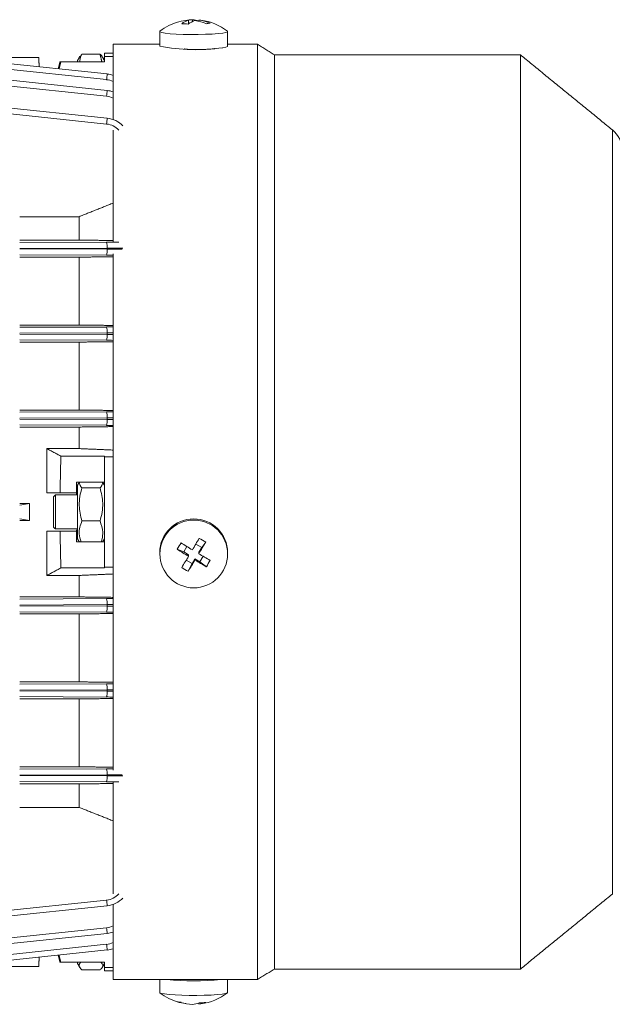
# Model space of a CAD drawing. Units: millimetres. Extents: x -300 to 362, y -26 to 321.
# Drawn here: x 55 to 125, y -26 to 90 of the extents above; entities that cross this region are included whole.
import ezdxf

# ---------------------------------------------------------------- set-up
doc = ezdxf.new("R2010")
doc.units = ezdxf.units.MM
doc.layers.get('0').update_dxf_attribs({"lineweight": 0})

msp = doc.modelspace()

# ---------------------------------------------------------------- linework, layer by layer
at = {"color": 7, "linetype": 'Continuous', "lineweight": 13}
for p, q in [((74.95, 89.03), (74.95, 89.45)), ((75.41, 89.3), (75.41, 89.52)), ((76.16, 89.33), (76.16, 89.48)), ((66.06, 86.62), (66.06, 77.77)), ((83.06, 86.62), (83.06, 26.77)), ((65.37, 83.13), (49.09, 84.84)), ((57.31, 85.07), (51.9, 85.07)), ((61.86, 84.69), (61.86, 84.58)), ((62.39, 85.47), (64.53, 85.47)), ((65.06, 85.57), (65.06, 85.18)), ((65.06, 85.18), (66.06, 85.18)), ((65.06, 84.57), (65.06, 85.18)), ((85.06, 85.37), (85.06, 26.88)), ((114.06, 85.37), (114.06, 26.88)), ((49.02, 84.17), (65.3, 82.46)), ((59.91, 84.57), (65.06, 84.57)), ((61.86, 84.58), (61.86, 84.57)), ((65.37, 81.18), (49.09, 82.9)), ((49.02, 82.22), (65.3, 80.51)), ((49.02, 78.95), (65.3, 77.24)), ((65.37, 77.92), (49.09, 79.63)), ((66.06, 76.53), (66.06, 63.34)), ((124.88, 76.55), (124.88, 27.65)), ((55.06, 66.33), (62.06, 66.33)), ((62.06, 63.57), (62.06, 66.33)), ((55.06, 63.57), (62.06, 63.57)), ((65.3, 63.32), (55.06, 63.3)), ((55.06, 62.6), (65.37, 62.62)), ((65.37, 62.62), (65.37, 62.51)), ((65.37, 62.51), (55.06, 62.53)), ((55.06, 61.83), (65.3, 61.81)), ((55.06, 61.57), (62.06, 61.57)), ((62.06, 53.57), (62.06, 61.57)), ((66.06, 61.95), (66.06, 26.77)), ((55.06, 53.57), (62.06, 53.57)), ((65.3, 53.34), (55.06, 53.31)), ((55.06, 52.61), (65.37, 52.64)), ((65.37, 52.48), (55.06, 52.52)), ((65.37, 52.64), (65.37, 52.48)), ((55.06, 51.82), (65.3, 51.78)), ((55.06, 51.57), (62.06, 51.57)), ((62.06, 43.57), (62.06, 51.57)), ((55.06, 43.57), (62.06, 43.57)), ((65.3, 43.36), (55.06, 43.32)), ((55.06, 42.62), (65.37, 42.66)), ((65.37, 42.47), (55.06, 42.51)), ((55.06, 41.81), (65.3, 41.77)), ((65.37, 42.66), (65.37, 42.47)), ((55.06, 41.57), (62.06, 41.57)), ((62.06, 39.03), (62.06, 41.57)), ((58.26, 39.03), (62.06, 39.03)), ((58.26, 33.82), (58.26, 39.03)), ((65.06, 38.15), (59.91, 38.15)), ((65.06, 38.07), (65.06, 38.15)), ((65.06, 38.07), (66.06, 38.07)), ((65.06, 38.07), (65.06, 25.07)), ((61.76, 33.82), (61.76, 35.07)), ((65.06, 35.07), (61.76, 35.07)), ((61.76, 33.82), (59.81, 33.82)), ((61.76, 33.82), (61.76, 33.65)), ((61.86, 34.69), (61.86, 30.75)), ((62.39, 34.42), (64.53, 34.42)), ((56.23, 32.57), (55.06, 32.36)), ((55.06, 32.57), (56.23, 32.57)), ((59.06, 33.37), (59.06, 31.57)), ((59.26, 31.57), (59.26, 33.57)), ((59.06, 31.57), (59.06, 29.77)), ((59.26, 29.57), (59.26, 31.57)), ((55.06, 30.78), (56.23, 30.57)), ((55.06, 30.57), (56.23, 30.57)), ((61.86, 30.75), (61.86, 28.44)), ((62.39, 30.51), (64.53, 30.51)), ((58.26, 24.1), (58.26, 29.32)), ((59.81, 29.32), (61.76, 29.32)), ((61.76, 29.48), (61.76, 29.32)), ((61.76, 28.07), (61.76, 29.32)), ((61.76, 28.07), (65.06, 28.07)), ((76.5, 27.38), (76.97, 28.02)), ((66.06, 26.77), (66.06, 1.19)), ((74.39, 26.86), (73.61, 27.18)), ((74.77, 27.49), (74.39, 26.86)), ((74.39, 26.86), (74.95, 26.52)), ((76.5, 27.38), (75.82, 27.79)), ((76.16, 26.82), (76.5, 27.38)), ((76.16, 26.82), (76.16, 26.65)), ((83.06, 26.77), (83.06, -23.48)), ((85.06, 26.88), (85.06, -22.23)), ((114.06, 26.88), (114.06, -22.23)), ((124.88, 27.65), (124.88, -13.41)), ((74.68, 25.91), (75.37, 25.5)), ((74.95, 26.52), (74.95, 26.35)), ((75.37, 25.5), (75.71, 26.06)), ((75.71, 26.06), (76.28, 25.72)), ((75.71, 26.06), (75.71, 25.9)), ((76.28, 25.72), (76.66, 26.36)), ((76.28, 25.72), (77.05, 25.12)), ((59.91, 24.98), (65.06, 24.98)), ((65.06, 25.07), (66.06, 25.07)), ((65.06, 24.98), (65.06, 25.07)), ((75.37, 25.5), (74.9, 24.59)), ((62.06, 24.1), (58.26, 24.1)), ((62.06, 21.57), (62.06, 24.1)), ((55.06, 21.57), (62.06, 21.57)), ((65.3, 21.37), (55.06, 21.32)), ((55.06, 20.62), (65.37, 20.67)), ((65.37, 20.47), (55.06, 20.52)), ((55.06, 19.82), (65.3, 19.77)), ((65.37, 20.67), (65.37, 20.47)), ((55.06, 19.57), (62.06, 19.57)), ((62.06, 11.57), (62.06, 19.57)), ((55.06, 11.57), (62.06, 11.57)), ((65.3, 11.35), (55.06, 11.31)), ((55.06, 10.61), (65.37, 10.65)), ((65.37, 10.49), (55.06, 10.53)), ((65.37, 10.65), (65.37, 10.49)), ((55.06, 9.83), (65.3, 9.79)), ((55.06, 9.57), (62.06, 9.57)), ((62.06, 1.57), (62.06, 9.57)), ((55.06, 1.57), (62.06, 1.57)), ((65.3, 1.33), (55.06, 1.3)), ((55.06, 0.6), (65.37, 0.63)), ((65.37, 0.51), (55.06, 0.54)), ((65.37, 0.63), (65.37, 0.51)), ((55.06, -0.16), (65.3, -0.19)), ((55.06, -0.43), (62.06, -0.43)), ((62.06, -3.2), (62.06, -0.43)), ((66.06, -0.2), (66.06, -13.39)), ((55.06, -3.2), (62.06, -3.2)), ((65.3, -14.11), (49.02, -15.82)), ((49.09, -16.5), (65.37, -14.79)), ((66.06, -14.63), (66.06, -23.48)), ((65.3, -17.37), (49.02, -19.09)), ((49.09, -19.76), (65.37, -18.05)), ((65.3, -19.32), (49.02, -21.04)), ((49.09, -21.71), (65.37, -19.99)), ((51.9, -21.93), (57.31, -21.93)), ((65.06, -21.43), (59.91, -21.43)), ((61.86, -21.43), (61.86, -21.56)), ((65.06, -22.04), (65.06, -21.43)), ((62.39, -22.33), (64.53, -22.33)), ((65.06, -22.04), (66.06, -22.04)), ((65.06, -22.04), (65.06, -22.43)), ((76.16, -26.22), (76.16, -26.34))]:
    msp.add_line(p, q, dxfattribs=at)
for points in [[(78.99, 87.95), (78.44, 87.88), (77.75, 87.83), (76.95, 87.8), (76.08, 87.78), (75.19, 87.78), (74.31, 87.79), (73.5, 87.83), (72.79, 87.87), (72.21, 87.93), (71.81, 88), (71.59, 88.08), (71.57, 88.16), (71.58, 88.16)], [(79.53, 88.16), (79.54, 88.09), (79.36, 88.02), (78.99, 87.95)], [(79.56, 86.41), (79.54, 86.38), (79.36, 86.3), (78.99, 86.23)], [(71.56, -24.99), (71.57, -25.02), (71.76, -25.1), (72.13, -25.17), (72.67, -25.23), (73.36, -25.28), (74.16, -25.32), (75.03, -25.34), (75.93, -25.34), (76.8, -25.32), (77.62, -25.29), (78.33, -25.24), (78.9, -25.18), (79.31, -25.11), (79.52, -25.04), (79.56, -24.99)]]:
    msp.add_lwpolyline(points, dxfattribs=at)
msp.add_circle((75.57, 26.63), 3.99, dxfattribs=at)
for centre, radius, start, end in [((75.56, 83.02), 6.5, 105.7212, 127.6987), ((75.08, 84.72), 4.73, 91.5231, 105.728), ((75.61, 87.2), 2.35, 106.2987, 128.6045), ((75.53, 84.79), 4.73, 91.5215, 101.024), ((76.37, 87.16), 2.35, 106.2987, 128.6045), ((75.42, 87.74), 1.78, 65.4587, 90.5208), ((75.04, 84.4), 5.06, 66.5762, 82.404), ((76.18, 87.77), 1.71, 82.473, 90.7745), ((75.49, 84.46), 5.06, 66.5762, 82.404), ((75.56, 83.02), 6.5, 52.3013, 82.4772), ((74.22, 83.26), 5.78, 83.2523, 90.7496), ((77.6, 86.87), 2.24, 92.3787, 104.121), ((75.79, 107.88), 21.89, 258.8427, 278.3871), ((105.09, 78.43), 39.99, 173.2622, 174.2256), ((65.06, 80.17), 2.3, 64.2285, 83.991), ((65.06, 80.14), 3, 70.5288, 83.991), ((115.84, 75.36), 50.81, 173.4136, 174.1782), ((65.06, 78.2), 3, 70.5288, 83.991), ((65.06, 78.22), 2.3, 64.2285, 83.991), ((136.84, 69.88), 71.92, 173.5801, 174.1253), ((65.06, 74.94), 3, 43.7448, 83.991), ((65.06, 74.95), 2.3, 43.1096, 83.991), ((122.86, 74.07), 3.2, 0, 50.8205), ((63.56, 62.79), 1.82, 354.8527, 17.1028), ((63.54, 62.34), 1.84, 342.9796, 5.064), ((63.52, 52.8), 1.86, 355.0715, 16.8869), ((63.5, 52.33), 1.87, 343.1994, 4.8408), ((63.49, 42.82), 1.89, 355.2633, 16.6985), ((63.48, 42.31), 1.9, 343.3627, 4.6743), ((75.56, 26.76), 4, 0.1629, 179.8371), ((85.58, 20.48), 13.72, 147.0598, 150.7257), ((118.76, 98.7), 83.7, 237.7216, 238.8029), ((-45.44, 99.53), 140.88, 329.0642, 329.7091), ((-44.68, 99.08), 140.88, 329.0642, 329.7091), ((69.09, 15.71), 14.61, 57.3619, 60.8095), ((118.31, 97.95), 83.7, 237.7216, 238.8029), ((-35.41, 93.39), 129.13, 328.0425, 328.7261), ((-34.66, 92.93), 129.13, 328.0425, 328.7261), ((116.19, 94.26), 79.45, 239.3637, 240.4833), ((116.65, 95.01), 79.45, 239.3637, 240.4833), ((67.24, 31.56), 11.73, 326.7495, 331.0361), ((80.3, 34.46), 11.25, 236.8474, 241.3239), ((63.48, 20.82), 1.9, 355.3257, 16.6373), ((63.49, 20.32), 1.89, 343.3015, 4.7367), ((63.5, 10.81), 1.87, 355.1592, 16.8006), ((63.52, 10.33), 1.86, 343.1131, 4.9285), ((63.54, 0.79), 1.84, 354.936, 17.0204), ((63.56, 0.35), 1.82, 342.8972, 5.1473), ((65.06, -11.82), 2.3, 276.009, 316.8904), ((65.06, -11.8), 3, 276.009, 316.2552), ((136.84, -6.74), 71.92, 185.8747, 186.4199), ((65.06, -15.09), 2.3, 276.009, 295.7715), ((115.84, -12.22), 50.81, 185.8218, 186.5864), ((65.06, -15.06), 3, 276.009, 289.4712), ((65.06, -17.04), 2.3, 276.009, 295.7715), ((105.09, -15.3), 39.99, 185.7744, 186.7378), ((65.06, -17.01), 3, 276.009, 289.4712), ((75.56, 10.82), 34.45, 264.6752, 275.3248), ((75.56, -19.89), 6.5, 232.3013, 254.2788), ((75.56, -19.89), 6.5, 277.5228, 307.6987), ((75.08, -21.58), 4.74, 251.9293, 264.5184), ((74.1, -24.31), 1.84, 254.6126, 268.8877), ((75.53, -21.65), 4.74, 251.9258, 268.4743), ((75.42, -24.6), 1.79, 269.5149, 296.3377), ((76.18, -24.56), 1.79, 269.5149, 296.3377), ((76.32, -21.06), 5.14, 268.7817, 277.2163)]:
    msp.add_arc(centre, radius, start, end, dxfattribs=at)
for centre, major_axis, ratio, start_param, end_param in [((65.06, 63.37), (-2.3, 0), 0.022546, 1.675673, 2.389188), ((65.06, 62.67), (-3, 0), 0.017285, 1.675673, 2.378102), ((65.06, 61.75), (-2.3, 0), 0.025938, 4.262592, 4.607512), ((65.06, 62.45), (-3, 0), 0.019886, 3.952839, 4.607512), ((65.06, 53.42), (-2.3, 0), 0.031523, 1.675673, 2.020593), ((65.06, 52.72), (-3, 0), 0.024168, 1.675673, 1.910633), ((65.06, 52.4), (-3, 0), 0.026982, 4.372552, 4.607512), ((65.06, 51.7), (-2.3, 0), 0.035194, 4.262592, 4.607512), ((65.06, 43.45), (-2.3, 0), 0.039599, 1.675673, 2.020593), ((65.06, 41.67), (-2.3, 0), 0.042272, 4.262592, 4.607512), ((65.06, 42.75), (-3, 0), 0.03036, 1.675673, 1.910633), ((65.06, 42.37), (-3, 0), 0.032408, 4.372552, 4.607512), ((68.89, 31.57), (0, 47.25), 0.267949, 1.549631, 1.591962), ((65.06, 21.47), (-2.3, 0), 0.042272, 1.675673, 2.020593), ((65.06, 19.68), (-2.3, 0), 0.039599, 4.262592, 4.607512), ((65.06, 20.77), (-3, 0), 0.032408, 1.675673, 1.910633), ((65.06, 20.38), (-3, 0), 0.03036, 4.372552, 4.607512), ((65.06, 11.43), (-2.3, 0), 0.035194, 1.675673, 2.020593), ((65.06, 10.73), (-3, 0), 0.026982, 1.675673, 1.910633), ((65.06, 10.42), (-3, 0), 0.024168, 4.372552, 4.607512), ((65.06, 9.72), (-2.3, 0), 0.031523, 4.262592, 4.607512), ((65.06, 1.39), (-2.3, 0), 0.025938, 1.675673, 2.020593), ((65.06, 0.69), (-3, 0), 0.019886, 1.675673, 2.330347), ((65.06, 0.46), (-3, 0), 0.017285, 3.905084, 4.607512), ((65.06, -0.24), (-2.3, 0), 0.022546, 3.893997, 4.607512)]:
    msp.add_ellipse(centre, major_axis=major_axis, ratio=ratio, start_param=start_param, end_param=end_param, dxfattribs=at)
for points in [[(71.56, 86.41), (71.56, 88.13)], [(79.56, 88.13), (79.56, 86.41)], [(66.06, 86.62), (71.56, 86.62)], [(79.56, 86.62), (83.06, 86.62)], [(83.06, 86.62), (85.06, 85.37)], [(57.31, 85.07), (57.35, 83.97)], [(61.86, 84.69), (62.16, 85.22)], [(62.21, 85.19), (62.39, 85.47)], [(64.74, 84.57), (64.53, 85.47)], [(64.77, 85.19), (65.06, 84.69)], [(65.06, 85.57), (66.06, 85.57)], [(85.06, 85.37), (114.06, 85.37)], [(114.06, 85.37), (124.88, 76.55)], [(59.59, 83.74), (59.81, 84.57)], [(59.69, 83.73), (59.91, 84.57)], [(59.81, 84.57), (59.91, 84.57)], [(66.06, 67.93), (62.06, 66.33)], [(62.06, 63.57), (66.06, 63.53)], [(66.06, 61.61), (62.06, 61.57)], [(62.06, 53.57), (66.06, 53.53)], [(66.06, 51.61), (62.06, 51.57)], [(62.06, 43.57), (66.06, 43.52)], [(66.06, 41.62), (62.06, 41.57)], [(59.91, 38.15), (58.26, 39.03)], [(62.06, 39.03), (66.06, 38.86)], [(59.91, 38.15), (59.81, 33.82)], [(61.86, 34.69), (62.07, 35.07)], [(64.84, 35.07), (65.06, 34.69)], [(59.06, 33.37), (59.26, 33.57)], [(59.26, 33.57), (61.86, 33.57)], [(59.26, 29.57), (59.06, 29.77)], [(61.86, 29.57), (59.26, 29.57)], [(59.81, 29.32), (59.91, 24.98)], [(62.07, 28.07), (61.86, 28.44)], [(65.06, 28.44), (64.84, 28.07)], [(71.56, 26.62), (71.56, 26.77)], [(79.56, 26.77), (79.56, 26.62)], [(58.26, 24.1), (59.91, 24.98)], [(66.06, 24.27), (62.06, 24.1)], [(62.06, 21.57), (66.06, 21.52)], [(66.06, 19.62), (62.06, 19.57)], [(62.06, 11.57), (66.06, 11.52)], [(66.06, 9.61), (62.06, 9.57)], [(62.06, 1.57), (66.06, 1.53)], [(66.06, -0.4), (62.06, -0.43)], [(62.06, -3.2), (66.06, -4.79)], [(124.88, -13.41), (114.06, -22.23)], [(57.35, -20.84), (57.31, -21.93)], [(59.81, -21.43), (59.59, -20.6)], [(59.91, -21.43), (59.69, -20.59)], [(59.91, -21.43), (59.81, -21.43)], [(62.16, -22.08), (61.86, -21.56)], [(65.06, -21.56), (64.77, -22.06)], [(66.06, -22.43), (65.06, -22.43)], [(85.06, -22.23), (83.06, -23.48)], [(114.06, -22.23), (85.06, -22.23)], [(83.06, -23.48), (66.06, -23.48)], [(71.56, -24.99), (71.56, -23.48)], [(79.56, -23.48), (79.56, -24.99)]]:
    msp.add_open_spline(points, degree=1, dxfattribs=at)
for points, knots in [([(78.08, 86.14), (78.05, 86.14), (77.9, 86.1), (77.38, 86.04), (76.69, 86), (75.95, 85.99), (75.23, 86.01), (74.66, 86.05), (74.46, 86.08), (74.45, 86.08)], [0, 0, 0, 0, 0.153329, 0.893994, 1.634585, 2.102104, 2.841061, 3.579983, 3.644485, 3.644485, 3.644485, 3.644485]), ([(62.39, 85.47), (62.28, 85.22), (62.16, 84.93), (62.14, 84.62), (62.13, 84.57)], [0, 0, 0, 0, 0.7839264, 0.9390999, 0.9390999, 0.9390999, 0.9390999]), ([(64.53, 85.47), (64.63, 85.38), (64.74, 85.29), (64.77, 85.19), (64.77, 85.19)], [0, 0, 0, 0, 0.3590349, 0.3695257, 0.3695257, 0.3695257, 0.3695257]), ([(62.11, 35.07), (62.11, 34.9), (62.11, 34.68), (62.34, 34.47), (62.39, 34.42)], [0, 0, 0, 0, 0.5644312, 0.7236612, 0.7236612, 0.7236612, 0.7236612]), ([(64.53, 34.42), (64.58, 34.47), (64.8, 34.68), (64.81, 34.9), (64.81, 35.07)], [0, 0, 0, 0, 0.15923, 0.7236612, 0.7236612, 0.7236612, 0.7236612]), ([(59.81, 33.82), (59.38, 33.82), (58.86, 33.82), (58.34, 33.82), (58.26, 33.82)], [0, 0, 0, 0, 1.296784, 1.553499, 1.553499, 1.553499, 1.553499]), ([(62.39, 34.42), (62.3, 34.08), (62.12, 33.4), (62.02, 32.07), (62.24, 31.12), (62.39, 30.51)], [0, 0, 0, 0, 1.04934, 2.121433, 3.961978, 3.961978, 3.961978, 3.961978]), ([(64.53, 30.51), (64.62, 30.85), (64.8, 31.54), (64.9, 32.87), (64.67, 33.82), (64.53, 34.42)], [0, 0, 0, 0, 1.04934, 2.121433, 3.961978, 3.961978, 3.961978, 3.961978]), ([(62.39, 30.51), (62.3, 30.27), (62.12, 29.77), (62.02, 28.93), (62.2, 28.37), (62.29, 28.07)], [0, 0, 0, 0, 0.775579, 1.567975, 2.511647, 2.511647, 2.511647, 2.511647]), ([(64.66, 28.07), (64.7, 28.18), (64.82, 28.55), (64.89, 29.38), (64.67, 30.08), (64.53, 30.51)], [0, 0, 0, 0, 0.353632, 1.144643, 2.502635, 2.502635, 2.502635, 2.502635]), ([(58.26, 29.32), (58.34, 29.32), (58.86, 29.32), (59.38, 29.32), (59.81, 29.32)], [0, 0, 0, 0, 0.256715, 1.553499, 1.553499, 1.553499, 1.553499]), ([(62.27, -21.43), (62.22, -21.48), (62.09, -21.61), (62.02, -21.92), (62.24, -22.17), (62.39, -22.33)], [0, 0, 0, 0, 0.159094, 0.485873, 1.046881, 1.046881, 1.046881, 1.046881]), ([(64.53, -22.33), (64.62, -22.24), (64.8, -22.06), (64.9, -21.75), (64.72, -21.55), (64.62, -21.43)], [0, 0, 0, 0, 0.325066, 0.657181, 1.065769, 1.065769, 1.065769, 1.065769])]:
    msp.add_open_spline(points, degree=3, knots=knots, dxfattribs=at)

doc.saveas('drawing.dxf')
